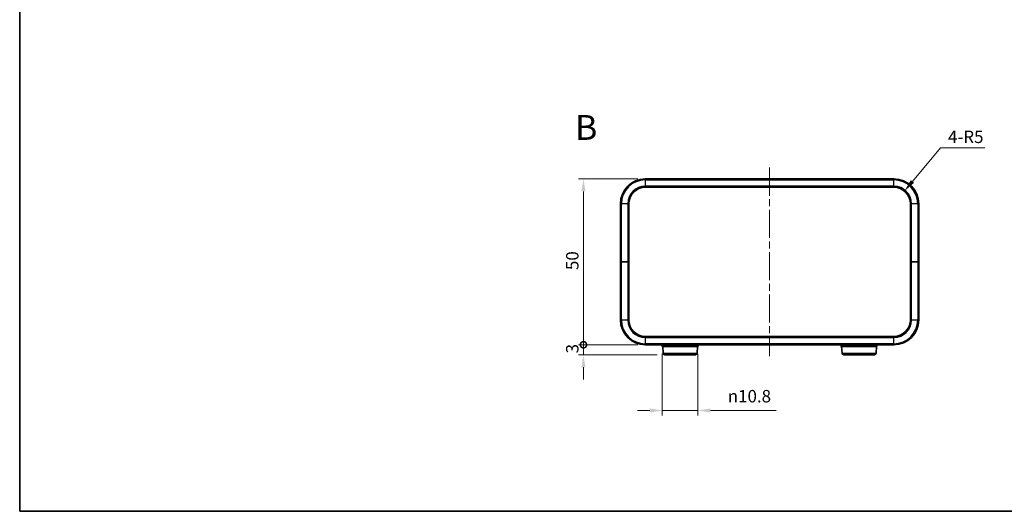
# Model space of a CAD drawing. Units: millimetres. Extents: x 22 to 2202, y 12 to 434.
# Drawn here: x 618 to 915, y 12 to 160 of the extents above; entities that cross this region are included whole.
import ezdxf

# ---------------------------------------------------------------- set-up
doc = ezdxf.new("R2010")
doc.units = ezdxf.units.MM
doc.header["$LTSCALE"] = 1.5
doc.linetypes.add('CHAIN', pattern=[0.3543, 0.2362, -0.0295, 0.0591, -0.0295])
for name, color, linetype, lineweight in [('Border (ISO)', 7, 'Continuous', 35), ('Centerline (ISO)', 131, 'Continuous', 18), ('Dimension (ISO)', 7, 'Continuous', 18), ('Dimension (ISO) @ 1', 7, 'Continuous', 18), ('Symbol (ISO) @ 1', 7, 'Continuous', 18), ('Visible (ISO)', 7, 'Continuous', 35), ('Visible Narrow (ISO)', 7, 'Continuous', 25)]:
    doc.layers.add(name, color=color, linetype=linetype, lineweight=lineweight)
doc.styles.add('Note Text (TK)', font='txt')
doc.dimstyles.new('Default - Method 1b (TK)', dxfattribs={"dimscale": 1.5, "dimtxt": 2.5, "dimasz": 2.5, "dimexe": 1, "dimexo": 1.5, "dimgap": 1, "dimtad": 1, "dimtoh": 1, "dimrnd": 1e-08, "dimdsep": 46, "dimtxsty": 'Note Text (TK)', "dimcen": 0.09, "dimdle": 5, "dimclrd": 100, "dimclre": 100, "dimclrt": 7, "dimadec": 1, "dimazin": 1, "dimtfac": 1, "dimtmove": 0, "dimatfit": 3, "dimfxl": 1, "dimtolj": 1, "dimlwd": -1, "dimlwe": -1, "dimarcsym": 0})

# ---------------------------------------------------------------- blocks, each defined once
blk = doc.blocks.new('図面枠 tk図枠')
at = {"layer": 'Border (ISO)'}
for p, q in [((14.5, 289), (14.5, 8)), ((14.5, 8), (405.5, 8))]:
    blk.add_line(p, q, dxfattribs=at)
blk = doc.blocks.new('_DotSmall')
at = {"color": 0, "linetype": 'ByBlock', "const_width": 0.5}
blk.add_lwpolyline([(-0.0625, 0, 1), (0.0625, 0, 1)], format="xyb", close=True, dxfattribs=at)
blk = doc.blocks.new('*D28')
at = {"layer": 'Defpoints', "color": 0}
for p in [(788.38, 112.19), (807.04, 112.19), (807.04, 62.19)]:
    blk.add_point(p, dxfattribs=at)
at = {"layer": 'Dimension (ISO)', "color": 100}
for p, q in [((804.79, 112.19), (786.88, 112.19)), ((788.38, 62.19), (788.38, 108.44)), ((804.79, 62.19), (786.88, 62.19))]:
    blk.add_line(p, q, dxfattribs=at)
blk.add_solid([(787.76, 108.44), (789.01, 108.44), (788.38, 112.19)], dxfattribs=at)
at = {"layer": 'Dimension (ISO)', "color": 100, "xscale": 3.75, "yscale": 3.75, "zscale": 3.75, "rotation": 270}
blk.add_blockref('_DotSmall', (788.38, 62.19), dxfattribs=at)
at = {"layer": 'Dimension (ISO)', "color": 7, "insert": (785.01, 84.71), "char_height": 3.75, "attachment_point": 4, "rotation": 90, "style": 'Note Text (TK)'}
blk.add_mtext('\\A1;50', dxfattribs=at)
blk = doc.blocks.new('*D29')
at = {"layer": 'Defpoints', "color": 0}
for p in [(788.38, 62.19), (807.04, 62.19), (812.91, 59.19)]:
    blk.add_point(p, dxfattribs=at)
at = {"layer": 'Dimension (ISO)', "color": 100}
for p, q in [((788.38, 62.19), (788.38, 65.94)), ((804.79, 62.19), (786.88, 62.19)), ((788.38, 59.19), (788.38, 62.19)), ((810.66, 59.19), (786.88, 59.19)), ((788.38, 55.44), (788.38, 51.69))]:
    blk.add_line(p, q, dxfattribs=at)
blk.add_solid([(787.76, 55.44), (789.01, 55.44), (788.38, 59.19)], dxfattribs=at)
at = {"layer": 'Dimension (ISO)', "color": 100, "xscale": 3.75, "yscale": 3.75, "zscale": 3.75, "rotation": 270}
blk.add_blockref('_DotSmall', (788.38, 62.19), dxfattribs=at)
at = {"layer": 'Dimension (ISO)', "color": 7, "insert": (785.01, 59.6), "char_height": 3.75, "attachment_point": 4, "rotation": 90, "style": 'Note Text (TK)'}
blk.add_mtext('\\A1;3', dxfattribs=at)
blk = doc.blocks.new('*D30')
at = {"layer": 'Defpoints', "color": 0}
for p in [(812.14, 61.69), (822.94, 61.69), (822.94, 42.38)]:
    blk.add_point(p, dxfattribs=at)
at = {"layer": 'Dimension (ISO)', "color": 100}
for p, q in [((812.14, 59.44), (812.14, 40.88)), ((822.94, 59.44), (822.94, 40.88)), ((808.39, 42.38), (804.64, 42.38)), ((812.14, 42.38), (822.94, 42.38)), ((826.69, 42.38), (846.51, 42.38))]:
    blk.add_line(p, q, dxfattribs=at)
for points in [[(808.39, 43.01), (808.39, 41.76), (812.14, 42.38)], [(826.69, 43.01), (826.69, 41.76), (822.94, 42.38)]]:
    blk.add_solid(points, dxfattribs=at)
at = {"layer": 'Dimension (ISO)', "color": 7, "insert": (831.94, 46.69), "char_height": 3.75, "attachment_point": 4, "style": 'Note Text (TK)'}
blk.add_mtext('\\A1;\\fAIGDT|b0|i0;\\H3.7310;n\\fＭＳ Ｐゴシック|b0|i0;\\H3.7500;10.8', dxfattribs=at)
blk = doc.blocks.new('*D31')
at = {"layer": 'Defpoints', "color": 0}
for p in [(885.25, 108.52), (882.04, 104.69)]:
    blk.add_point(p, dxfattribs=at)
at = {"layer": 'Dimension (ISO)', "color": 100}
for p, q in [((896.1, 121.51), (887.65, 111.4)), ((909.51, 121.51), (896.1, 121.51))]:
    blk.add_line(p, q, dxfattribs=at)
blk.add_solid([(887.17, 111.8), (888.13, 111), (885.25, 108.52)], dxfattribs=at)
at = {"layer": 'Dimension (ISO)', "color": 7, "insert": (898.39, 124.88), "char_height": 3.75, "attachment_point": 4, "style": 'Note Text (TK)'}
blk.add_mtext('\\A1;4-R5', dxfattribs=at)

msp = doc.modelspace()

# ---------------------------------------------------------------- linework, layer by layer
at = {"layer": 'Centerline (ISO)', "linetype": 'CHAIN', "ltscale": 23.990969}
msp.add_line((844.544, 115.636), (844.544, 58.736), dxfattribs=at)
at = {"layer": 'Visible (ISO)'}
for p, q in [((882.044, 112.186), (807.044, 112.186)), ((807.044, 109.686), (882.044, 109.686)), ((799.544, 104.686), (799.544, 87.186)), ((802.044, 87.186), (802.044, 104.686)), ((887.044, 104.686), (887.044, 87.186)), ((889.544, 87.186), (889.544, 104.686)), ((799.544, 87.186), (799.844, 87.186)), ((799.544, 87.186), (799.544, 69.686)), ((799.844, 87.186), (799.544, 87.186)), ((801.744, 87.186), (799.844, 87.186)), ((801.744, 87.186), (799.844, 87.186)), ((801.744, 87.186), (802.044, 87.186)), ((802.044, 87.186), (801.744, 87.186)), ((802.044, 69.686), (802.044, 87.186)), ((887.044, 87.186), (887.344, 87.186)), ((887.044, 87.186), (887.044, 69.686)), ((887.344, 87.186), (887.044, 87.186)), ((887.344, 87.186), (889.244, 87.186)), ((887.344, 87.186), (889.244, 87.186)), ((889.244, 87.186), (889.544, 87.186)), ((889.544, 87.186), (889.244, 87.186)), ((889.544, 69.686), (889.544, 87.186)), ((882.044, 64.686), (807.044, 64.686)), ((807.044, 62.186), (882.044, 62.186)), ((812.144, 62.186), (812.144, 61.686)), ((812.144, 61.686), (822.944, 61.686)), ((812.415, 59.656), (812.294, 61.686)), ((822.672, 59.656), (822.794, 61.686)), ((822.944, 62.186), (822.944, 61.686)), ((866.144, 62.186), (866.144, 61.686)), ((866.144, 61.686), (876.944, 61.686)), ((866.415, 59.656), (866.294, 61.686)), ((876.672, 59.656), (876.794, 61.686)), ((876.944, 62.186), (876.944, 61.686)), ((822.173, 59.186), (812.915, 59.186)), ((876.173, 59.186), (866.915, 59.186))]:
    msp.add_line(p, q, dxfattribs=at)
for centre, radius, start, end in [((807.044, 104.686), 7.5, 90, 180), ((882.044, 104.686), 7.5, 0, 90), ((807.044, 104.686), 5, 90, 180), ((882.044, 104.686), 5, 0, 90), ((807.044, 69.686), 7.5, 180, 270), ((807.044, 69.686), 5, 180, 270), ((882.044, 69.686), 5, 270, 0), ((882.044, 69.686), 7.5, 270, 0), ((812.915, 59.686), 0.5, 183.43363, 270), ((822.173, 59.686), 0.5, 270, 356.56637), ((866.915, 59.686), 0.5, 183.43363, 270), ((876.173, 59.686), 0.5, 270, 356.56637)]:
    msp.add_arc(centre, radius, start, end, dxfattribs=at)
at = {"layer": 'Visible Narrow (ISO)'}
for p, q in [((807.044, 111.886), (807.044, 112.186)), ((807.044, 111.886), (882.044, 111.886)), ((807.044, 111.886), (807.044, 109.986)), ((807.044, 109.686), (807.044, 109.986)), ((882.044, 109.986), (807.044, 109.986)), ((882.044, 111.886), (882.044, 112.186)), ((882.044, 109.986), (882.044, 111.886)), ((882.044, 109.686), (882.044, 109.986)), ((799.844, 104.686), (799.544, 104.686)), ((799.844, 87.186), (799.844, 104.686)), ((801.744, 104.686), (799.844, 104.686)), ((802.044, 104.686), (801.744, 104.686)), ((801.744, 104.686), (801.744, 87.186)), ((887.044, 104.686), (887.344, 104.686)), ((887.344, 87.186), (887.344, 104.686)), ((889.244, 104.686), (887.344, 104.686)), ((889.244, 104.686), (889.544, 104.686)), ((889.244, 104.686), (889.244, 87.186)), ((799.844, 69.686), (799.844, 87.186)), ((801.744, 87.186), (801.744, 69.686)), ((887.344, 69.686), (887.344, 87.186)), ((889.244, 87.186), (889.244, 69.686)), ((799.844, 69.686), (799.544, 69.686)), ((799.844, 69.686), (801.744, 69.686)), ((802.044, 69.686), (801.744, 69.686)), ((887.044, 69.686), (887.344, 69.686)), ((887.344, 69.686), (889.244, 69.686)), ((889.244, 69.686), (889.544, 69.686)), ((807.044, 64.686), (807.044, 64.386)), ((807.044, 64.386), (882.044, 64.386)), ((807.044, 64.386), (807.044, 62.486)), ((807.044, 62.486), (807.044, 62.186)), ((882.044, 62.486), (807.044, 62.486)), ((882.044, 64.686), (882.044, 64.386)), ((882.044, 62.486), (882.044, 64.386)), ((882.044, 62.486), (882.044, 62.186)), ((812.415, 59.656), (822.672, 59.656)), ((866.415, 59.656), (876.672, 59.656))]:
    msp.add_line(p, q, dxfattribs=at)
for centre, radius, start, end in [((807.044, 104.686), 7.2, 90, 180), ((807.044, 104.686), 5.3, 90, 180), ((882.044, 104.686), 7.2, 0, 90), ((882.044, 104.686), 5.3, 0, 90), ((807.044, 69.686), 7.2, 180, 270), ((807.044, 69.686), 5.3, 180, 270), ((882.044, 69.686), 7.2, 270, 0), ((882.044, 69.686), 5.3, 270, 0)]:
    msp.add_arc(centre, radius, start, end, dxfattribs=at)

# ---------------------------------------------------------------- block references
at = {"xscale": 1.5, "yscale": 1.5, "zscale": 1.5}
msp.add_blockref('図面枠 tk図枠', (596.5, 0), dxfattribs=at)

# ---------------------------------------------------------------- texts
at = {"layer": 'Symbol (ISO) @ 1', "color": 7, "insert": (785.84, 127.705), "char_height": 7.5, "width": 7.70211, "attachment_point": 4, "line_spacing_factor": 1.5, "style": 'Note Text (TK)'}
msp.add_mtext('{\\fArial|b1|i0;\\H7.5000;B}', dxfattribs=at)

# ---------------------------------------------------------------- dimensions: what is measured, and where the dimension line sits
at = {"layer": 'Dimension (ISO) @ 1', "color": 100}
dim = msp.add_radius_dim(center=(882.044, 104.686), mpoint=(885.249, 108.523), text='4-<>', dimstyle='Default - Method 1b (TK)', override={"dimscale": 1, "dimtxt": 3.75, "dimasz": 3.75, "dimexe": 1.5, "dimexo": 2.25, "dimgap": 1.5, "dimtih": 1, "dimdec": 2, "dimcen": 0, "dimtp": 0, "dimtm": 0, "dimtdec": 2, "dimtix": 0, "dimtofl": 0, "dimtmove": 0, "dimatfit": 3}, dxfattribs=at)
dim.commit()
dim.dimension.update_dxf_attribs({"geometry": '*D31', "text_midpoint": (903.952, 121.51), "dimtype": 132})
for base, p1, p2, override, picture, middle in [((788.383, 112.186), (807.044, 62.186), (807.044, 112.186), {"dimscale": 1, "dimtxt": 3.75, "dimasz": 3.75, "dimexe": 1.5, "dimexo": 2.25, "dimgap": 1.5, "dimtoh": 0, "dimdec": 2, "dimblk1": 'DotSmall', "dimsah": 1, "dimcen": 0.135, "dimdle": 0, "dimtp": 0, "dimtm": 0, "dimtdec": 2, "dimtix": 0, "dimtofl": 0, "dimtmove": 0, "dimatfit": 1}, '*D28', (788.383, 87.201)), ((788.383, 62.186), (812.915, 59.186), (807.044, 62.186), {"dimscale": 1, "dimtxt": 3.75, "dimasz": 3.75, "dimexe": 1.5, "dimexo": 2.25, "dimgap": 1.5, "dimtoh": 0, "dimdec": 2, "dimblk2": 'DotSmall', "dimsah": 1, "dimcen": 0.135, "dimdle": 0, "dimtp": 0, "dimtm": 0, "dimtdec": 2, "dimtix": 0, "dimtofl": 1, "dimtmove": 0, "dimatfit": 1}, '*D29', (788.383, 60.686))]:
    dim = msp.add_linear_dim(base=base, p1=p1, p2=p2, angle=90, dimstyle='Default - Method 1b (TK)', override=override, dxfattribs=at)
    dim.commit()
    dim.dimension.update_dxf_attribs({"geometry": picture, "text_midpoint": middle, "dimtype": 128})
dim = msp.add_linear_dim(base=(822.944, 42.384), p1=(812.144, 61.686), p2=(822.944, 61.686), angle=180, text='\\fAIGDT|b0|i0;\\H3.7310;n\\fＭＳ Ｐゴシック|b0|i0;\\H3.7500;<>', dimstyle='Default - Method 1b (TK)', override={"dimscale": 1, "dimtxt": 3.75, "dimasz": 3.75, "dimexe": 1.5, "dimexo": 2.25, "dimgap": 1.5, "dimtoh": 0, "dimdec": 2, "dimcen": 0.135, "dimtp": 0, "dimtm": 0, "dimtdec": 2, "dimtix": 0, "dimtofl": 1, "dimtmove": 0, "dimatfit": 1}, dxfattribs=at)
dim.commit()
dim.dimension.update_dxf_attribs({"geometry": '*D30', "text_midpoint": (838.476, 42.384), "dimtype": 128})

doc.saveas('drawing.dxf')
